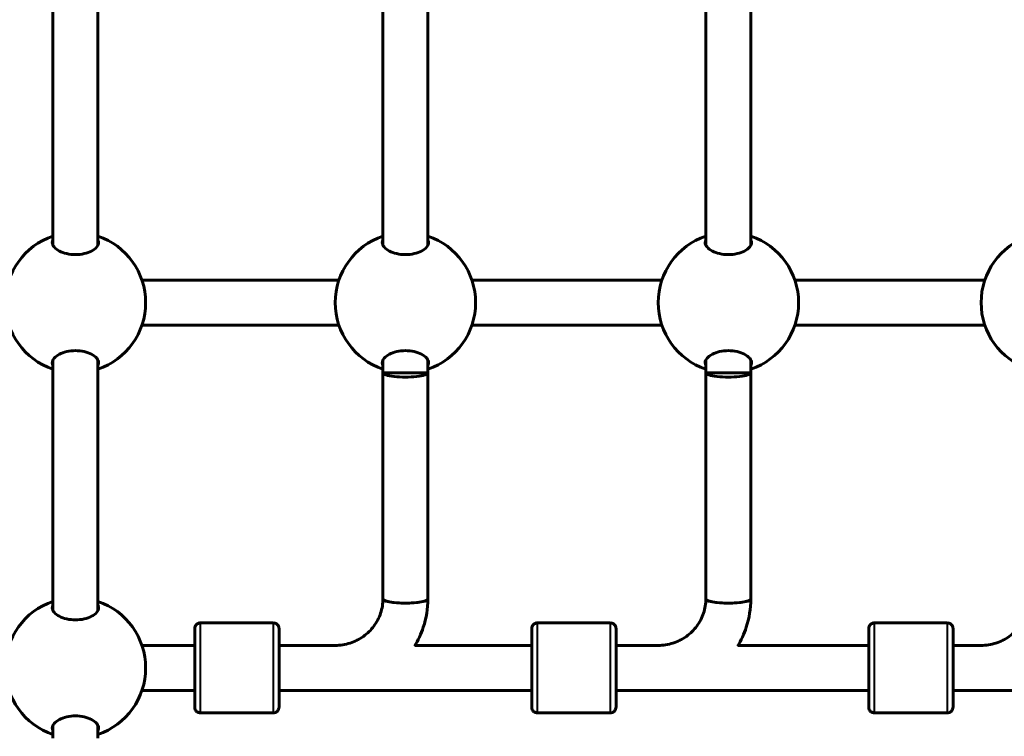
# Model space of a CAD drawing. Units: millimetres. Extents: x 6508 to 21310, y -2406 to 23017.
# Drawn here: x 15783 to 16133, y 9517 to 9772 of the extents above; entities that cross this region are included whole.
import ezdxf

# ---------------------------------------------------------------- set-up
doc = ezdxf.new("R2010")
doc.units = ezdxf.units.MM
doc.header["$LTSCALE"] = 130
doc.layers.add('Widoczne (ISO)', color=7, linetype='Continuous', lineweight=60)
doc.layers.add('Widoczne wąskie (ISO)', color=7, linetype='Continuous', lineweight=40)
doc.layers.add('Wymiar (ISO)', color=7, linetype='Continuous', lineweight=18, true_color=0x00803f)
doc.styles.add('Tekst etykiety (ISO)', font='tahoma.ttf')
doc.dimstyles.new('Domyślne (ISO)', dxfattribs={"dimscale": 130, "dimtxt": 3.5, "dimasz": 2.5, "dimexe": 3.175, "dimexo": 0, "dimgap": 0.762, "dimtad": 1, "dimtoh": 1, "dimdec": 0, "dimrnd": 1e-08, "dimzin": 0, "dimtxsty": 'Tekst etykiety (ISO)', "dimcen": 0.09, "dimdle": 10, "dimclrd": 256, "dimclre": 256, "dimclrt": 256, "dimadec": 0, "dimazin": 0, "dimtfac": 0.714286, "dimtdec": 0, "dimtmove": 0, "dimatfit": 3, "dimfxl": 0, "dimtolj": 1, "dimtzin": 0, "dimlwd": -1, "dimlwe": -1, "dimarcsym": 0})

# ---------------------------------------------------------------- blocks, each defined once
blk = doc.blocks.new('*D8')
at = {"layer": 'Defpoints', "color": 0, "transparency": 16777216}
for p in [(9045.41, 10257.4), (18254.47, 10257.4), (18254.47, 1412.24)]:
    blk.add_point(p, dxfattribs=at)
at = {"layer": 'Wymiar (ISO)', "transparency": 16777216}
for p, q in [((9045.41, 10257.4), (9045.41, 999.49)), ((18254.47, 10257.4), (18254.47, 999.49)), ((9370.41, 1412.24), (17929.47, 1412.24))]:
    blk.add_line(p, q, dxfattribs=at)
for points in [[(9370.41, 1466.41), (9370.41, 1358.08), (9045.41, 1412.24)], [(17929.47, 1466.41), (17929.47, 1358.08), (18254.47, 1412.24)]]:
    blk.add_solid(points, dxfattribs=at)
at = {"layer": 'Wymiar (ISO)', "transparency": 16777216, "insert": (13649.94, 1985.25), "char_height": 455, "attachment_point": 2, "style": 'Tekst etykiety (ISO)'}
blk.add_mtext('\\A1;9209', dxfattribs=at)
blk = doc.blocks.new('*D9')
at = {"layer": 'Defpoints', "color": 0, "transparency": 16777216}
for p in [(7090.78, 12608.95), (9384.94, 12608.95), (16645.77, 3774.28)]:
    blk.add_point(p, dxfattribs=at)
at = {"layer": 'Wymiar (ISO)', "transparency": 16777216}
for p, q in [((9384.94, 12608.95), (6678.03, 12608.95)), ((7090.78, 4099.28), (7090.78, 12283.95)), ((16645.77, 3774.28), (6678.03, 3774.28))]:
    blk.add_line(p, q, dxfattribs=at)
for points in [[(7036.61, 12283.95), (7144.95, 12283.95), (7090.78, 12608.95)], [(7036.61, 4099.28), (7144.95, 4099.28), (7090.78, 3774.28)]]:
    blk.add_solid(points, dxfattribs=at)
at = {"layer": 'Wymiar (ISO)', "transparency": 16777216, "insert": (6515.94, 8191.61), "char_height": 455, "attachment_point": 2, "rotation": 90, "style": 'Tekst etykiety (ISO)'}
blk.add_mtext('\\A1;8835', dxfattribs=at)

msp = doc.modelspace()

# ---------------------------------------------------------------- linework, layer by layer
at = {"layer": 'Widoczne (ISO)'}
for p, q in [((15794.44, 9691.97), (15794.44, 9781.14)), ((15810.44, 9691.97), (15810.44, 9781.15)), ((15911.94, 9781.14), (15911.94, 9691.97)), ((15927.94, 9781.15), (15927.94, 9691.97)), ((16026.94, 9781.14), (16026.94, 9691.97)), ((16042.94, 9781.15), (16042.94, 9691.97)), ((15826.12, 9679.56), (15896.25, 9679.56)), ((15943.62, 9679.56), (16011.25, 9679.56)), ((16058.62, 9679.56), (16126.25, 9679.56)), ((15826.12, 9663.56), (15896.25, 9663.56)), ((15943.62, 9663.56), (16011.25, 9663.56)), ((16058.62, 9663.56), (16126.25, 9663.56)), ((15794.44, 9561.97), (15794.44, 9651.14)), ((15810.44, 9561.97), (15810.44, 9651.15)), ((15911.94, 9651.14), (15911.94, 9646.56)), ((15927.94, 9651.15), (15927.94, 9646.56)), ((16026.94, 9651.14), (16026.94, 9646.56)), ((16042.94, 9651.15), (16042.94, 9646.56)), ((15911.94, 9646.56), (15911.93, 9566.12)), ((15927.94, 9646.56), (15911.94, 9646.56)), ((15927.94, 9646.56), (15927.93, 9566.11)), ((16026.94, 9646.56), (16026.93, 9566.12)), ((16042.94, 9646.56), (16026.94, 9646.56)), ((16042.94, 9646.56), (16042.93, 9566.11)), ((15872.93, 9557.56), (15846.93, 9557.56)), ((15992.93, 9557.56), (15966.93, 9557.56)), ((16112.93, 9557.56), (16086.93, 9557.56)), ((15826.12, 9549.56), (15844.93, 9549.56)), ((15874.94, 9549.56), (15895.12, 9549.56)), ((15923.35, 9549.56), (15964.93, 9549.56)), ((15994.94, 9549.56), (16010.07, 9549.56)), ((16038.35, 9549.56), (16084.93, 9549.56)), ((16114.94, 9549.56), (16125.03, 9549.56)), ((15826.12, 9533.56), (15844.93, 9533.56)), ((15874.94, 9533.56), (15964.93, 9533.56)), ((15994.94, 9533.56), (16084.93, 9533.56)), ((16114.94, 9533.56), (16204.93, 9533.56)), ((15872.93, 9525.56), (15846.93, 9525.56)), ((15992.93, 9525.56), (15966.93, 9525.56)), ((16112.93, 9525.56), (16086.93, 9525.56)), ((15794.44, 9516.56), (15794.44, 9521.14)), ((15810.44, 9516.56), (15810.44, 9521.15))]:
    msp.add_line(p, q, dxfattribs=at)
for centre, start, end in [((15802.44, 9671.56), 108.6562, 251.3438), ((15802.44, 9671.56), 288.6697, 71.3303), ((15919.94, 9671.56), 108.6562, 251.3438), ((15919.94, 9671.56), 288.6697, 71.3303), ((16034.94, 9671.56), 108.6562, 251.3438), ((16034.94, 9671.56), 288.6697, 71.3303), ((16149.94, 9671.56), 108.6562, 251.3438), ((15802.44, 9541.56), 108.6562, 251.3438), ((15802.44, 9541.56), 288.6697, 71.3303)]:
    msp.add_arc(centre, 25, start, end, dxfattribs=at)
for centre, major_axis, ratio, start_param, end_param in [((15919.94, 9646.56), (-8, 0), 0.187112, 0.000284, 3.141877), ((16034.94, 9646.56), (-8, 0), 0.187112, 0.000284, 3.141877), ((15919.93, 9566.11), (-8, 0), 0.187112, 0, 3.141593), ((15919.93, 9566.11), (8, 0), 0.187112, 3.141593, 6.283185), ((16034.93, 9566.11), (-8, 0), 0.187112, 0, 3.141593), ((16034.93, 9566.11), (8, 0), 0.187112, 3.141593, 6.283185), ((15844.93, 9541.56), (0, -9), 0.000279, 5.807303, 9.90066), ((15964.93, 9541.56), (0, -9), 0.000279, 5.807303, 9.90066), ((16084.93, 9541.56), (0, -9), 0.000279, 5.807303, 9.90066)]:
    msp.add_ellipse(centre, major_axis=major_axis, ratio=ratio, start_param=start_param, end_param=end_param, dxfattribs=at)
for points, knots in [([(15810.69, 9692.93), (15810.69, 9692.44), (15810.47, 9691.89), (15809.59, 9690.84), (15808.93, 9690.34), (15807.44, 9689.57), (15806.54, 9689.23), (15804.56, 9688.76), (15803.47, 9688.64), (15801.41, 9688.64), (15800.32, 9688.76), (15798.34, 9689.23), (15797.44, 9689.57), (15795.95, 9690.34), (15795.29, 9690.84), (15794.4, 9691.89), (15794.19, 9692.44), (15794.19, 9693.24), (15794.27, 9693.55), (15794.44, 9693.86)], [0, 0, 0, 0, 0.350324, 0.350324, 0.700647, 0.700647, 1.010972, 1.010972, 1.321297, 1.321297, 1.631622, 1.631622, 1.941946, 1.941946, 2.29227, 2.29227, 2.642593, 2.642593, 2.858855, 2.858855, 2.858855, 2.858855]), ([(15928.19, 9692.93), (15928.19, 9692.44), (15927.97, 9691.89), (15927.09, 9690.84), (15926.43, 9690.34), (15924.94, 9689.57), (15924.04, 9689.23), (15922.06, 9688.76), (15920.97, 9688.64), (15918.91, 9688.64), (15917.82, 9688.76), (15915.84, 9689.23), (15914.94, 9689.57), (15913.45, 9690.34), (15912.79, 9690.84), (15911.9, 9691.89), (15911.69, 9692.44), (15911.69, 9693.24), (15911.77, 9693.55), (15911.94, 9693.86)], [0, 0, 0, 0, 0.350324, 0.350324, 0.700647, 0.700647, 1.010972, 1.010972, 1.321297, 1.321297, 1.631622, 1.631622, 1.941946, 1.941946, 2.29227, 2.29227, 2.642593, 2.642593, 2.858855, 2.858855, 2.858855, 2.858855]), ([(16043.19, 9692.93), (16043.19, 9692.44), (16042.97, 9691.89), (16042.09, 9690.84), (16041.43, 9690.34), (16039.94, 9689.57), (16039.04, 9689.23), (16037.06, 9688.76), (16035.97, 9688.64), (16033.91, 9688.64), (16032.82, 9688.76), (16030.84, 9689.23), (16029.94, 9689.57), (16028.45, 9690.34), (16027.79, 9690.84), (16026.9, 9691.89), (16026.69, 9692.44), (16026.69, 9693.24), (16026.77, 9693.55), (16026.94, 9693.86)], [0, 0, 0, 0, 0.350324, 0.350324, 0.700647, 0.700647, 1.010972, 1.010972, 1.321297, 1.321297, 1.631622, 1.631622, 1.941946, 1.941946, 2.29227, 2.29227, 2.642593, 2.642593, 2.858855, 2.858855, 2.858855, 2.858855]), ([(15794.44, 9649.26), (15794.27, 9649.56), (15794.19, 9649.87), (15794.19, 9650.67), (15794.4, 9651.22), (15795.29, 9652.27), (15795.95, 9652.77), (15797.44, 9653.55), (15798.34, 9653.89), (15800.32, 9654.35), (15801.41, 9654.47), (15803.47, 9654.47), (15804.56, 9654.35), (15806.54, 9653.89), (15807.44, 9653.55), (15808.93, 9652.77), (15809.59, 9652.27), (15810.47, 9651.22), (15810.69, 9650.67), (15810.69, 9650.18)], [2.384569, 2.384569, 2.384569, 2.384569, 2.60083, 2.60083, 2.951154, 2.951154, 3.301477, 3.301477, 3.611802, 3.611802, 3.922127, 3.922127, 4.232451, 4.232451, 4.542776, 4.542776, 4.8931, 4.8931, 5.243423, 5.243423, 5.243423, 5.243423]), ([(15911.94, 9649.26), (15911.77, 9649.56), (15911.69, 9649.87), (15911.69, 9650.67), (15911.9, 9651.22), (15912.79, 9652.27), (15913.45, 9652.77), (15914.94, 9653.55), (15915.84, 9653.89), (15917.82, 9654.35), (15918.91, 9654.47), (15920.97, 9654.47), (15922.06, 9654.35), (15924.04, 9653.89), (15924.94, 9653.55), (15926.43, 9652.77), (15927.09, 9652.27), (15927.97, 9651.22), (15928.19, 9650.67), (15928.19, 9650.18)], [2.384569, 2.384569, 2.384569, 2.384569, 2.60083, 2.60083, 2.951154, 2.951154, 3.301477, 3.301477, 3.611802, 3.611802, 3.922127, 3.922127, 4.232451, 4.232451, 4.542776, 4.542776, 4.8931, 4.8931, 5.243423, 5.243423, 5.243423, 5.243423]), ([(16026.94, 9649.26), (16026.77, 9649.56), (16026.69, 9649.87), (16026.69, 9650.67), (16026.9, 9651.22), (16027.79, 9652.27), (16028.45, 9652.77), (16029.94, 9653.55), (16030.84, 9653.89), (16032.82, 9654.35), (16033.91, 9654.47), (16035.97, 9654.47), (16037.06, 9654.35), (16039.04, 9653.89), (16039.94, 9653.55), (16041.43, 9652.77), (16042.09, 9652.27), (16042.97, 9651.22), (16043.19, 9650.67), (16043.19, 9650.18)], [2.384569, 2.384569, 2.384569, 2.384569, 2.60083, 2.60083, 2.951154, 2.951154, 3.301477, 3.301477, 3.611802, 3.611802, 3.922127, 3.922127, 4.232451, 4.232451, 4.542776, 4.542776, 4.8931, 4.8931, 5.243423, 5.243423, 5.243423, 5.243423]), ([(15911.93, 9566.12), (15911.93, 9564.4), (15911.66, 9562.68), (15910.57, 9559.4), (15909.76, 9557.84), (15907.69, 9555.03), (15906.42, 9553.79), (15903.54, 9551.73), (15901.93, 9550.92), (15898.52, 9549.84), (15896.73, 9549.56), (15894.93, 9549.56)], [6.283185, 6.283185, 6.283185, 6.283185, 6.597345, 6.597345, 6.911504, 6.911504, 7.225663, 7.225663, 7.539822, 7.539822, 7.853982, 7.853982, 7.853982, 7.853982]), ([(15927.93, 9566.11), (15927.93, 9562.69), (15927.38, 9559.27), (15925.52, 9553.65), (15924.47, 9551.39), (15923.17, 9549.27)], [0, 0, 0, 0, 0.3141593, 0.3141593, 0.5419955, 0.5419955, 0.5419955, 0.5419955]), ([(16026.93, 9566.12), (16026.93, 9564.4), (16026.66, 9562.68), (16025.57, 9559.4), (16024.76, 9557.84), (16022.69, 9555.03), (16021.42, 9553.79), (16018.54, 9551.73), (16016.93, 9550.92), (16013.52, 9549.84), (16011.73, 9549.56), (16009.93, 9549.56)], [6.283185, 6.283185, 6.283185, 6.283185, 6.597345, 6.597345, 6.911504, 6.911504, 7.225663, 7.225663, 7.539822, 7.539822, 7.853982, 7.853982, 7.853982, 7.853982]), ([(16042.93, 9566.11), (16042.93, 9562.69), (16042.38, 9559.27), (16040.52, 9553.65), (16039.47, 9551.38), (16038.17, 9549.26)], [0, 0, 0, 0, 0.3141593, 0.3141593, 0.5423048, 0.5423048, 0.5423048, 0.5423048]), ([(16141.93, 9566.12), (16141.93, 9564.4), (16141.66, 9562.68), (16140.57, 9559.4), (16139.76, 9557.84), (16137.69, 9555.03), (16136.42, 9553.79), (16133.54, 9551.73), (16131.93, 9550.92), (16128.52, 9549.84), (16126.73, 9549.56), (16124.93, 9549.56)], [6.283185, 6.283185, 6.283185, 6.283185, 6.597345, 6.597345, 6.911504, 6.911504, 7.225663, 7.225663, 7.539822, 7.539822, 7.853982, 7.853982, 7.853982, 7.853982]), ([(15810.69, 9562.93), (15810.69, 9562.44), (15810.47, 9561.89), (15809.59, 9560.84), (15808.93, 9560.34), (15807.44, 9559.57), (15806.54, 9559.23), (15804.56, 9558.76), (15803.47, 9558.64), (15801.41, 9558.64), (15800.32, 9558.76), (15798.34, 9559.23), (15797.44, 9559.57), (15795.95, 9560.34), (15795.29, 9560.84), (15794.4, 9561.89), (15794.19, 9562.44), (15794.19, 9563.24), (15794.27, 9563.55), (15794.44, 9563.86)], [0, 0, 0, 0, 0.350324, 0.350324, 0.700647, 0.700647, 1.010972, 1.010972, 1.321297, 1.321297, 1.631622, 1.631622, 1.941946, 1.941946, 2.29227, 2.29227, 2.642593, 2.642593, 2.858855, 2.858855, 2.858855, 2.858855]), ([(15844.93, 9549.56), (15844.93, 9550.6), (15844.93, 9551.55), (15844.93, 9553.31), (15844.93, 9554.08), (15844.93, 9555.15), (15844.93, 9555.45), (15844.93, 9555.56), (15844.93, 9555.57), (15844.93, 9555.59), (15844.93, 9555.59), (15844.93, 9555.62), (15844.93, 9555.63), (15844.93, 9555.65), (15844.94, 9555.66), (15844.94, 9555.69), (15844.94, 9555.7), (15844.94, 9555.73), (15844.94, 9555.76), (15844.95, 9555.82), (15844.96, 9555.87), (15844.99, 9556.03), (15845.02, 9556.14), (15845.13, 9556.44), (15845.23, 9556.62), (15845.48, 9556.95), (15845.64, 9557.1), (15846, 9557.34), (15846.19, 9557.43), (15846.57, 9557.53), (15846.75, 9557.56), (15846.93, 9557.56)], [3.336763, 3.336763, 3.336763, 3.336763, 3.717534, 3.717534, 4.163711, 4.163711, 4.610002, 4.610002, 4.651049, 4.651049, 4.66653, 4.66653, 4.670357, 4.670357, 4.675284, 4.675284, 4.679516, 4.679516, 4.686151, 4.686151, 4.7, 4.7, 4.735022, 4.735022, 4.795788, 4.795788, 4.859545, 4.859545, 4.92327, 4.92327, 4.977224, 4.977224, 4.977224, 4.977224]), ([(15872.93, 9557.56), (15873.15, 9557.56), (15873.37, 9557.52), (15873.77, 9557.38), (15873.97, 9557.28), (15874.31, 9557.03), (15874.46, 9556.87), (15874.7, 9556.52), (15874.79, 9556.32), (15874.88, 9556.02), (15874.9, 9555.91), (15874.92, 9555.77), (15874.93, 9555.73), (15874.93, 9555.68), (15874.93, 9555.67), (15874.93, 9555.66), (15874.93, 9555.65), (15874.93, 9555.63), (15874.93, 9555.63), (15874.93, 9555.61), (15874.93, 9555.61), (15874.93, 9555.6), (15874.93, 9555.59), (15874.93, 9555.58), (15874.93, 9555.57), (15874.93, 9555.56), (15874.93, 9555.55), (15874.93, 9555.49), (15874.93, 9555.42), (15874.93, 9555.03), (15874.93, 9554.44), (15874.93, 9552.87), (15874.94, 9551.89), (15874.94, 9549.65), (15874.94, 9548.36), (15874.94, 9545.62), (15874.94, 9544.14), (15874.94, 9541.17), (15874.94, 9539.65), (15874.94, 9536.76), (15874.94, 9535.36), (15874.94, 9532.84), (15874.94, 9531.7), (15874.93, 9529.81), (15874.93, 9529.04), (15874.93, 9527.96), (15874.93, 9527.66), (15874.93, 9527.55), (15874.93, 9527.55), (15874.93, 9527.53), (15874.93, 9527.52), (15874.93, 9527.49), (15874.93, 9527.48), (15874.93, 9527.47), (15874.93, 9527.45), (15874.93, 9527.43), (15874.93, 9527.41), (15874.92, 9527.38), (15874.92, 9527.36), (15874.92, 9527.29), (15874.91, 9527.24), (15874.88, 9527.08), (15874.85, 9526.97), (15874.74, 9526.67), (15874.64, 9526.49), (15874.38, 9526.16), (15874.22, 9526.01), (15873.87, 9525.78), (15873.67, 9525.69), (15873.29, 9525.58), (15873.11, 9525.56), (15872.93, 9525.56)], [0, 0, 0, 0, 0.064859, 0.064859, 0.128546, 0.128546, 0.192275, 0.192275, 0.256, 0.256, 0.287457, 0.287457, 0.299664, 0.299664, 0.303023, 0.303023, 0.305712, 0.305712, 0.309924, 0.309924, 0.314443, 0.314443, 0.322065, 0.322065, 0.34004, 0.34004, 0.393897, 0.393897, 0.555691, 0.555691, 1.040602, 1.040602, 1.486744, 1.486744, 1.932991, 1.932991, 2.37914, 2.37914, 2.82527, 2.82527, 3.271397, 3.271397, 3.717534, 3.717534, 4.163711, 4.163711, 4.610002, 4.610002, 4.651049, 4.651049, 4.66653, 4.66653, 4.670357, 4.670357, 4.675284, 4.675284, 4.679516, 4.679516, 4.686151, 4.686151, 4.7, 4.7, 4.735022, 4.735022, 4.795788, 4.795788, 4.859545, 4.859545, 4.92327, 4.92327, 4.977224, 4.977224, 4.977224, 4.977224]), ([(15964.93, 9549.56), (15964.93, 9550.6), (15964.93, 9551.55), (15964.93, 9553.31), (15964.93, 9554.08), (15964.93, 9555.15), (15964.93, 9555.45), (15964.93, 9555.56), (15964.93, 9555.57), (15964.93, 9555.59), (15964.93, 9555.59), (15964.93, 9555.62), (15964.93, 9555.63), (15964.93, 9555.65), (15964.94, 9555.66), (15964.94, 9555.69), (15964.94, 9555.7), (15964.94, 9555.73), (15964.94, 9555.76), (15964.95, 9555.82), (15964.96, 9555.87), (15964.99, 9556.03), (15965.02, 9556.14), (15965.13, 9556.44), (15965.23, 9556.62), (15965.48, 9556.95), (15965.64, 9557.1), (15966, 9557.34), (15966.19, 9557.43), (15966.57, 9557.53), (15966.75, 9557.56), (15966.93, 9557.56)], [3.336763, 3.336763, 3.336763, 3.336763, 3.717534, 3.717534, 4.163711, 4.163711, 4.610002, 4.610002, 4.651049, 4.651049, 4.66653, 4.66653, 4.670357, 4.670357, 4.675284, 4.675284, 4.679516, 4.679516, 4.686151, 4.686151, 4.7, 4.7, 4.735022, 4.735022, 4.795788, 4.795788, 4.859545, 4.859545, 4.92327, 4.92327, 4.977224, 4.977224, 4.977224, 4.977224]), ([(15992.93, 9557.56), (15993.15, 9557.56), (15993.37, 9557.52), (15993.77, 9557.38), (15993.97, 9557.28), (15994.31, 9557.03), (15994.46, 9556.87), (15994.7, 9556.52), (15994.79, 9556.32), (15994.88, 9556.02), (15994.9, 9555.91), (15994.92, 9555.77), (15994.93, 9555.73), (15994.93, 9555.68), (15994.93, 9555.67), (15994.93, 9555.66), (15994.93, 9555.65), (15994.93, 9555.63), (15994.93, 9555.63), (15994.93, 9555.61), (15994.93, 9555.61), (15994.93, 9555.6), (15994.93, 9555.59), (15994.93, 9555.58), (15994.93, 9555.57), (15994.93, 9555.56), (15994.93, 9555.55), (15994.93, 9555.49), (15994.93, 9555.42), (15994.93, 9555.03), (15994.93, 9554.44), (15994.93, 9552.87), (15994.94, 9551.89), (15994.94, 9549.65), (15994.94, 9548.36), (15994.94, 9545.62), (15994.94, 9544.14), (15994.94, 9541.17), (15994.94, 9539.65), (15994.94, 9536.76), (15994.94, 9535.36), (15994.94, 9532.84), (15994.94, 9531.7), (15994.93, 9529.81), (15994.93, 9529.04), (15994.93, 9527.96), (15994.93, 9527.66), (15994.93, 9527.55), (15994.93, 9527.55), (15994.93, 9527.53), (15994.93, 9527.52), (15994.93, 9527.49), (15994.93, 9527.48), (15994.93, 9527.47), (15994.93, 9527.45), (15994.93, 9527.43), (15994.93, 9527.41), (15994.92, 9527.38), (15994.92, 9527.36), (15994.92, 9527.29), (15994.91, 9527.24), (15994.88, 9527.08), (15994.85, 9526.97), (15994.74, 9526.67), (15994.64, 9526.49), (15994.38, 9526.16), (15994.22, 9526.01), (15993.87, 9525.78), (15993.67, 9525.69), (15993.29, 9525.58), (15993.11, 9525.56), (15992.93, 9525.56)], [0, 0, 0, 0, 0.064859, 0.064859, 0.128546, 0.128546, 0.192275, 0.192275, 0.256, 0.256, 0.287457, 0.287457, 0.299664, 0.299664, 0.303023, 0.303023, 0.305712, 0.305712, 0.309924, 0.309924, 0.314443, 0.314443, 0.322065, 0.322065, 0.34004, 0.34004, 0.393897, 0.393897, 0.555691, 0.555691, 1.040602, 1.040602, 1.486744, 1.486744, 1.932991, 1.932991, 2.37914, 2.37914, 2.82527, 2.82527, 3.271397, 3.271397, 3.717534, 3.717534, 4.163711, 4.163711, 4.610002, 4.610002, 4.651049, 4.651049, 4.66653, 4.66653, 4.670357, 4.670357, 4.675284, 4.675284, 4.679516, 4.679516, 4.686151, 4.686151, 4.7, 4.7, 4.735022, 4.735022, 4.795788, 4.795788, 4.859545, 4.859545, 4.92327, 4.92327, 4.977224, 4.977224, 4.977224, 4.977224]), ([(16084.93, 9549.56), (16084.93, 9550.6), (16084.93, 9551.55), (16084.93, 9553.31), (16084.93, 9554.08), (16084.93, 9555.15), (16084.93, 9555.45), (16084.93, 9555.56), (16084.93, 9555.57), (16084.93, 9555.59), (16084.93, 9555.59), (16084.93, 9555.62), (16084.93, 9555.63), (16084.93, 9555.65), (16084.94, 9555.66), (16084.94, 9555.69), (16084.94, 9555.7), (16084.94, 9555.73), (16084.94, 9555.76), (16084.95, 9555.82), (16084.96, 9555.87), (16084.99, 9556.03), (16085.02, 9556.14), (16085.13, 9556.44), (16085.23, 9556.62), (16085.48, 9556.95), (16085.64, 9557.1), (16086, 9557.34), (16086.19, 9557.43), (16086.57, 9557.53), (16086.75, 9557.56), (16086.93, 9557.56)], [3.336763, 3.336763, 3.336763, 3.336763, 3.717534, 3.717534, 4.163711, 4.163711, 4.610002, 4.610002, 4.651049, 4.651049, 4.66653, 4.66653, 4.670357, 4.670357, 4.675284, 4.675284, 4.679516, 4.679516, 4.686151, 4.686151, 4.7, 4.7, 4.735022, 4.735022, 4.795788, 4.795788, 4.859545, 4.859545, 4.92327, 4.92327, 4.977224, 4.977224, 4.977224, 4.977224]), ([(16112.93, 9557.56), (16113.15, 9557.56), (16113.37, 9557.52), (16113.77, 9557.38), (16113.97, 9557.28), (16114.31, 9557.03), (16114.46, 9556.87), (16114.7, 9556.52), (16114.79, 9556.32), (16114.88, 9556.02), (16114.9, 9555.91), (16114.92, 9555.77), (16114.93, 9555.73), (16114.93, 9555.68), (16114.93, 9555.67), (16114.93, 9555.66), (16114.93, 9555.65), (16114.93, 9555.63), (16114.93, 9555.63), (16114.93, 9555.61), (16114.93, 9555.61), (16114.93, 9555.6), (16114.93, 9555.59), (16114.93, 9555.58), (16114.93, 9555.57), (16114.93, 9555.56), (16114.93, 9555.55), (16114.93, 9555.49), (16114.93, 9555.42), (16114.93, 9555.03), (16114.93, 9554.44), (16114.93, 9552.87), (16114.94, 9551.89), (16114.94, 9549.65), (16114.94, 9548.36), (16114.94, 9545.62), (16114.94, 9544.14), (16114.94, 9541.17), (16114.94, 9539.65), (16114.94, 9536.76), (16114.94, 9535.36), (16114.94, 9532.84), (16114.94, 9531.7), (16114.93, 9529.81), (16114.93, 9529.04), (16114.93, 9527.96), (16114.93, 9527.66), (16114.93, 9527.55), (16114.93, 9527.55), (16114.93, 9527.53), (16114.93, 9527.52), (16114.93, 9527.49), (16114.93, 9527.48), (16114.93, 9527.47), (16114.93, 9527.45), (16114.93, 9527.43), (16114.93, 9527.41), (16114.92, 9527.38), (16114.92, 9527.36), (16114.92, 9527.29), (16114.91, 9527.24), (16114.88, 9527.08), (16114.85, 9526.97), (16114.74, 9526.67), (16114.64, 9526.49), (16114.38, 9526.16), (16114.22, 9526.01), (16113.87, 9525.78), (16113.67, 9525.69), (16113.29, 9525.58), (16113.11, 9525.56), (16112.93, 9525.56)], [0, 0, 0, 0, 0.064859, 0.064859, 0.128546, 0.128546, 0.192275, 0.192275, 0.256, 0.256, 0.287457, 0.287457, 0.299664, 0.299664, 0.303023, 0.303023, 0.305712, 0.305712, 0.309924, 0.309924, 0.314443, 0.314443, 0.322065, 0.322065, 0.34004, 0.34004, 0.393897, 0.393897, 0.555691, 0.555691, 1.040602, 1.040602, 1.486744, 1.486744, 1.932991, 1.932991, 2.37914, 2.37914, 2.82527, 2.82527, 3.271397, 3.271397, 3.717534, 3.717534, 4.163711, 4.163711, 4.610002, 4.610002, 4.651049, 4.651049, 4.66653, 4.66653, 4.670357, 4.670357, 4.675284, 4.675284, 4.679516, 4.679516, 4.686151, 4.686151, 4.7, 4.7, 4.735022, 4.735022, 4.795788, 4.795788, 4.859545, 4.859545, 4.92327, 4.92327, 4.977224, 4.977224, 4.977224, 4.977224]), ([(15846.93, 9525.56), (15846.72, 9525.56), (15846.5, 9525.59), (15846.09, 9525.73), (15845.9, 9525.83), (15845.56, 9526.09), (15845.41, 9526.24), (15845.17, 9526.59), (15845.07, 9526.79), (15844.98, 9527.09), (15844.96, 9527.2), (15844.94, 9527.34), (15844.94, 9527.38), (15844.94, 9527.43), (15844.94, 9527.44), (15844.93, 9527.46), (15844.93, 9527.46), (15844.93, 9527.48), (15844.93, 9527.49), (15844.93, 9527.5), (15844.93, 9527.51), (15844.93, 9527.52), (15844.93, 9527.52), (15844.93, 9527.53), (15844.93, 9527.54), (15844.93, 9527.56), (15844.93, 9527.57), (15844.93, 9527.62), (15844.93, 9527.69), (15844.93, 9528.09), (15844.93, 9528.67), (15844.93, 9530.25), (15844.93, 9531.22), (15844.93, 9532.72), (15844.93, 9533.13), (15844.93, 9533.56)], [0, 0, 0, 0, 0.064859, 0.064859, 0.128546, 0.128546, 0.192275, 0.192275, 0.256, 0.256, 0.287457, 0.287457, 0.299664, 0.299664, 0.303023, 0.303023, 0.305712, 0.305712, 0.309924, 0.309924, 0.314443, 0.314443, 0.322065, 0.322065, 0.34004, 0.34004, 0.393897, 0.393897, 0.555691, 0.555691, 1.040602, 1.040602, 1.486744, 1.486744, 1.640921, 1.640921, 1.640921, 1.640921]), ([(15966.93, 9525.56), (15966.72, 9525.56), (15966.5, 9525.59), (15966.09, 9525.73), (15965.9, 9525.83), (15965.56, 9526.09), (15965.41, 9526.24), (15965.17, 9526.59), (15965.07, 9526.79), (15964.98, 9527.09), (15964.96, 9527.2), (15964.94, 9527.34), (15964.94, 9527.38), (15964.94, 9527.43), (15964.94, 9527.44), (15964.93, 9527.46), (15964.93, 9527.46), (15964.93, 9527.48), (15964.93, 9527.49), (15964.93, 9527.5), (15964.93, 9527.51), (15964.93, 9527.52), (15964.93, 9527.52), (15964.93, 9527.53), (15964.93, 9527.54), (15964.93, 9527.56), (15964.93, 9527.57), (15964.93, 9527.62), (15964.93, 9527.69), (15964.93, 9528.09), (15964.93, 9528.67), (15964.93, 9530.25), (15964.93, 9531.22), (15964.93, 9532.72), (15964.93, 9533.13), (15964.93, 9533.56)], [0, 0, 0, 0, 0.064859, 0.064859, 0.128546, 0.128546, 0.192275, 0.192275, 0.256, 0.256, 0.287457, 0.287457, 0.299664, 0.299664, 0.303023, 0.303023, 0.305712, 0.305712, 0.309924, 0.309924, 0.314443, 0.314443, 0.322065, 0.322065, 0.34004, 0.34004, 0.393897, 0.393897, 0.555691, 0.555691, 1.040602, 1.040602, 1.486744, 1.486744, 1.640921, 1.640921, 1.640921, 1.640921]), ([(16086.93, 9525.56), (16086.72, 9525.56), (16086.5, 9525.59), (16086.09, 9525.73), (16085.9, 9525.83), (16085.56, 9526.09), (16085.41, 9526.24), (16085.17, 9526.59), (16085.07, 9526.79), (16084.98, 9527.09), (16084.96, 9527.2), (16084.94, 9527.34), (16084.94, 9527.38), (16084.94, 9527.43), (16084.94, 9527.44), (16084.93, 9527.46), (16084.93, 9527.46), (16084.93, 9527.48), (16084.93, 9527.49), (16084.93, 9527.5), (16084.93, 9527.51), (16084.93, 9527.52), (16084.93, 9527.52), (16084.93, 9527.53), (16084.93, 9527.54), (16084.93, 9527.56), (16084.93, 9527.57), (16084.93, 9527.62), (16084.93, 9527.69), (16084.93, 9528.09), (16084.93, 9528.67), (16084.93, 9530.25), (16084.93, 9531.22), (16084.93, 9532.72), (16084.93, 9533.13), (16084.93, 9533.56)], [0, 0, 0, 0, 0.064859, 0.064859, 0.128546, 0.128546, 0.192275, 0.192275, 0.256, 0.256, 0.287457, 0.287457, 0.299664, 0.299664, 0.303023, 0.303023, 0.305712, 0.305712, 0.309924, 0.309924, 0.314443, 0.314443, 0.322065, 0.322065, 0.34004, 0.34004, 0.393897, 0.393897, 0.555691, 0.555691, 1.040602, 1.040602, 1.486744, 1.486744, 1.640921, 1.640921, 1.640921, 1.640921]), ([(15794.44, 9519.26), (15794.27, 9519.56), (15794.19, 9519.87), (15794.19, 9520.67), (15794.4, 9521.22), (15795.29, 9522.27), (15795.95, 9522.77), (15797.44, 9523.55), (15798.34, 9523.89), (15800.32, 9524.35), (15801.41, 9524.47), (15803.47, 9524.47), (15804.56, 9524.35), (15806.54, 9523.89), (15807.44, 9523.55), (15808.93, 9522.77), (15809.59, 9522.27), (15810.47, 9521.22), (15810.69, 9520.67), (15810.69, 9520.18)], [2.384569, 2.384569, 2.384569, 2.384569, 2.60083, 2.60083, 2.951154, 2.951154, 3.301477, 3.301477, 3.611802, 3.611802, 3.922127, 3.922127, 4.232451, 4.232451, 4.542776, 4.542776, 4.8931, 4.8931, 5.243423, 5.243423, 5.243423, 5.243423])]:
    msp.add_open_spline(points, degree=3, knots=knots, dxfattribs=at)
for points in [[(15810.44, 9693.85), (15810.61, 9693.55), (15810.69, 9693.24), (15810.69, 9692.93)], [(15927.94, 9693.85), (15928.11, 9693.55), (15928.19, 9693.24), (15928.19, 9692.93)], [(16042.94, 9693.85), (16043.11, 9693.55), (16043.19, 9693.24), (16043.19, 9692.93)], [(15810.69, 9650.18), (15810.69, 9649.88), (15810.61, 9649.56), (15810.44, 9649.26)], [(15928.19, 9650.18), (15928.19, 9649.88), (15928.11, 9649.56), (15927.94, 9649.26)], [(16043.19, 9650.18), (16043.19, 9649.88), (16043.11, 9649.56), (16042.94, 9649.26)], [(15810.44, 9563.85), (15810.61, 9563.55), (15810.69, 9563.24), (15810.69, 9562.93)], [(15810.69, 9520.18), (15810.69, 9519.88), (15810.61, 9519.56), (15810.44, 9519.26)]]:
    msp.add_open_spline(points, degree=3, dxfattribs=at)
at = {"layer": 'Widoczne wąskie (ISO)'}
for centre, major_axis, start_param, end_param in [((15844.93, 9541.56), (0, 14), 2.432377, 6.992401), ((15846.93, 9541.56), (0, -16), 0.15708, 2.984513), ((15872.93, 9541.56), (0, 16), 3.298672, 6.126105), ((15964.93, 9541.56), (0, 14), 2.432377, 6.992401), ((15966.93, 9541.56), (0, -16), 0.15708, 2.984513), ((15992.93, 9541.56), (0, 16), 3.298672, 6.126106), ((16084.93, 9541.56), (0, 14), 2.432377, 6.992401), ((16086.93, 9541.56), (0, -16), 0.15708, 2.984513), ((16112.93, 9541.56), (0, 16), 3.298672, 6.126105)]:
    msp.add_ellipse(centre, major_axis=major_axis, ratio=0.000279, start_param=start_param, end_param=end_param, dxfattribs=at)

# ---------------------------------------------------------------- dimensions: what is measured, and where the dimension line sits
at = {"layer": 'Wymiar (ISO)'}
dim = msp.add_linear_dim(base=(7090.78, 12608.95), p1=(16645.77, 3774.28), p2=(9384.94, 12608.95), angle=90, dimstyle='Domyślne (ISO)', override={"dimtoh": 0, "dimdec": 0, "dimtp": 0, "dimtm": 0, "dimtdec": 0, "dimtofl": 0, "dimatfit": 1}, dxfattribs=at)
dim.commit()
dim.dimension.update_dxf_attribs({"geometry": '*D9', "text_midpoint": (7090.78, 8191.61), "dimtype": 160})
dim = msp.add_linear_dim(base=(18254.47, 1412.24), p1=(9045.41, 10257.4), p2=(18254.47, 10257.4), dimstyle='Domyślne (ISO)', override={"dimtoh": 0, "dimdec": 0, "dimtp": 0, "dimtm": 0, "dimtdec": 0, "dimtofl": 0, "dimatfit": 1}, dxfattribs=at)
dim.commit()
dim.dimension.update_dxf_attribs({"geometry": '*D8', "text_midpoint": (13649.94, 1412.24), "dimtype": 160})

doc.saveas('drawing.dxf')
